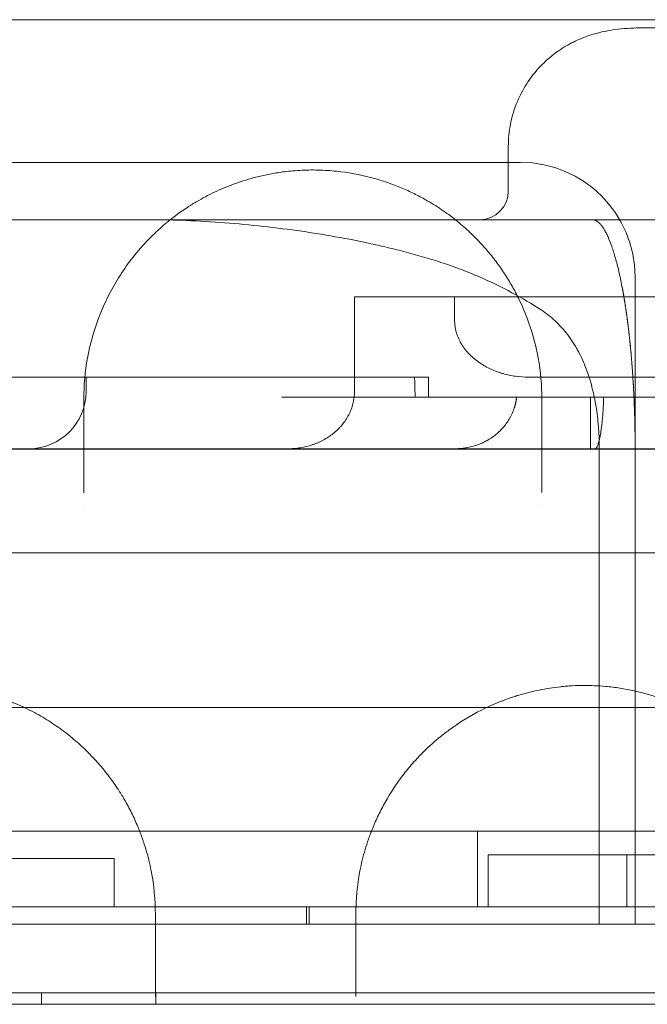
# Model space of a CAD drawing. Units: millimetres. Extents: x 202416 to 214719, y 74831 to 79121.
# Drawn here: x 204972 to 205082, y 77721 to 77893 of the extents above; entities that cross this region are included whole.
import ezdxf

# ---------------------------------------------------------------- set-up
doc = ezdxf.new("R2010")
doc.units = ezdxf.units.MM

# ---------------------------------------------------------------- blocks, each defined once
blk = doc.blocks.new('A$C424A6FE1')
at = {"color": 0, "linetype": 'Continuous', "lineweight": 0}
for p, q in [((99850.58, 39882.11), (99850.58, 39874.33)), ((99789.5, 39879.33), (99737.3, 39879.33)), ((99852.73, 39879.33), (99789.5, 39879.33)), ((99791.57, 39869.33), (99728.45, 39869.33)), ((99793.98, 39869.33), (99791.57, 39869.33)), ((99841.3, 39869.33), (99793.98, 39869.33)), ((99843.42, 39869.33), (99841.3, 39869.33)), ((99847.91, 39869.33), (99843.42, 39869.33)), ((99854.44, 39869.33), (99847.91, 39869.33)), ((99893.47, 39869.33), (99854.44, 39869.33)), ((99872.73, 39829.33), (99872.73, 39859.33)), ((99823.71, 39855.85), (99823.71, 39839.33)), ((99823.71, 39855.85), (99841.19, 39855.85)), ((99852.23, 39855.85), (99841.19, 39855.85)), ((99841.19, 39855.85), (99841.19, 39851.84)), ((99855.22, 39855.85), (99852.23, 39855.85)), ((99892.67, 39855.85), (99855.22, 39855.85)), ((99836.62, 39841.84), (99745.29, 39841.84)), ((99776.84, 39841.84), (99776.84, 39839.33)), ((99836.62, 39841.84), (99836.62, 39839.33)), ((99854.1, 39841.84), (99860.26, 39841.84)), ((99860.26, 39841.84), (99860.26, 39841.84)), ((99860.26, 39841.84), (99887.62, 39841.84)), ((99811, 39838.33), (99830.37, 39838.33)), ((99830.37, 39838.33), (99852.03, 39838.33)), ((99867.22, 39838.33), (99852.03, 39838.33)), ((99864.96, 39838.33), (99864.96, 39829.33)), ((99867.22, 39838.33), (99889.6, 39838.33)), ((99751.02, 39829.33), (99781.41, 39829.33)), ((99781.41, 39829.33), (99781.41, 39829.33)), ((99781.41, 39829.33), (99812.15, 39829.33)), ((99812.15, 39829.33), (99841.31, 39829.33)), ((99841.31, 39829.33), (99849.25, 39829.33)), ((99849.25, 39829.33), (99864.96, 39829.33)), ((99865.76, 39829.33), (99864.96, 39829.33)), ((99865.76, 39829.33), (99921.76, 39829.33)), ((99866.47, 39829.33), (99866.47, 39746.33)), ((99872.73, 39829.33), (99872.73, 39746.33)), ((100462.48, 39811.14), (99412.48, 39811.14)), ((100462.48, 39784.14), (99412.48, 39784.14)), ((99845.19, 39762.55), (99845.19, 39749.33)), ((99781.74, 39757.78), (99781.74, 39749.33)), ((99922.04, 39758.44), (99847.06, 39758.44)), ((99847.06, 39758.44), (99847.06, 39749.33)), ((99871.3, 39749.33), (99871.3, 39758.44)), ((99793.16, 39749.33), (99713.94, 39749.33)), ((99793.16, 39749.33), (99793.16, 39749.33)), ((99819.66, 39749.33), (99793.16, 39749.33)), ((99815.35, 39749.33), (99815.35, 39746.33)), ((99815.79, 39749.33), (99815.79, 39746.33)), ((99819.66, 39749.33), (99819.66, 39749.33)), ((99828.97, 39749.33), (99819.66, 39749.33)), ((99828.97, 39749.33), (99828.97, 39749.33)), ((99903.91, 39749.33), (99828.97, 39749.33)), ((99422.13, 39734.33), (100452.52, 39734.33)), ((100420.37, 39734.33), (99454.45, 39734.33)), ((99769.04, 39734.33), (99769.04, 39732.33)), ((99789.04, 39734.33), (99789.04, 39732.33)), ((99424.51, 39732.33), (100450.14, 39732.33))]:
    blk.add_line(p, q, dxfattribs=at)
for centre, radius, start, end in [((99852.73, 39859.33), 20, 0, 90), ((99845.58, 39874.33), 5, 270, 0), ((99766.84, 39839.33), 10, 270, 0), ((99846.62, 39839.33), 10, 180, 185.7392)]:
    blk.add_arc(centre, radius, start, end, dxfattribs=at)
blk.add_ellipse((99792.44, 39829.33), major_axis=(-80.29, 0), ratio=0.498198, start_param=3.792486, end_param=3.989655, dxfattribs=at)
for points, knots in [([(100447.62, 39904.25), (100413.36, 39904.25), (100310.58, 39904.25), (100139.28, 39904.25), (100002.24, 39904.25), (99830.94, 39904.25), (99659.64, 39904.25), (99488.34, 39904.25), (99419.82, 39904.25)], [0, 0, 0, 0, 10.278117, 30.834351, 51.390585, 51.390585, 82.224894, 102.7811, 102.7811, 102.7811, 102.7811]), ([(99857.21, 39897.1), (99857.89, 39897.72), (99858.58, 39898.27), (99860.18, 39899.39), (99861.1, 39899.92), (99862.81, 39900.77), (99863.62, 39901.1), (99865.1, 39901.63), (99865.78, 39901.82), (99867.12, 39902.16), (99867.76, 39902.29), (99869.05, 39902.5), (99869.68, 39902.58), (99871.06, 39902.72), (99871.78, 39902.76), (99873.59, 39902.84), (99874.66, 39902.84), (99877.54, 39902.8), (99879.42, 39902.71), (99883.34, 39902.47), (99885.33, 39902.32), (99889.37, 39901.97), (99891.39, 39901.78), (99895.6, 39901.35), (99897.78, 39901.12), (99902.36, 39900.61), (99904.76, 39900.34), (99909.75, 39899.74), (99912.36, 39899.42), (99917.78, 39898.74), (99920.6, 39898.38), (99926.44, 39897.62), (99929.46, 39897.21), (99935.72, 39896.37), (99938.94, 39895.92), (99945.59, 39894.99), (99949.02, 39894.51), (99956.05, 39893.5), (99959.65, 39892.98), (99967.04, 39891.9), (99970.83, 39891.34), (99978.1, 39890.26), (99981.57, 39889.74), (99985.1, 39889.2)], [18.512824, 18.512824, 18.512824, 18.512824, 21.72555, 21.72555, 25.949027, 25.949027, 30.146795, 30.146795, 34.496574, 34.496574, 39.555469, 39.555469, 45.815084, 45.815084, 54.269905, 54.269905, 67.617147, 67.617147, 88.901569, 88.901569, 107.501125, 107.501125, 123.654238, 123.654238, 139.151716, 139.151716, 154.365684, 154.365684, 169.454142, 169.454142, 184.46563, 184.46563, 199.417509, 199.417509, 214.358496, 214.358496, 229.290632, 229.290632, 244.202747, 244.202747, 259.12734, 259.12734, 272.273613, 272.273613, 272.273613, 272.273613]), ([(99850.58, 39882.11), (99850.58, 39883.44), (99850.71, 39884.79), (99851.24, 39887.43), (99851.64, 39888.73), (99852.69, 39891.2), (99853.33, 39892.39), (99854.81, 39894.56), (99855.64, 39895.57), (99856.76, 39896.68), (99856.98, 39896.89), (99857.21, 39897.1)], [0, 0, 0, 0, 4.319545, 4.319545, 8.676978, 8.676978, 13.046324, 13.046324, 17.412617, 17.412617, 18.512361, 18.512361, 18.512361, 18.512361]), ([(99856.44, 39838), (99856.44, 39840.43), (99856, 39845.22), (99854.39, 39851.03), (99852.78, 39854.78), (99851.66, 39856.99), (99850.63, 39858.81), (99849.23, 39860.96), (99847.91, 39862.72), (99846.76, 39864.1), (99845.55, 39865.46), (99843.91, 39867.13), (99841.71, 39869.06), (99839.26, 39870.9), (99836.8, 39872.47), (99834.41, 39873.76), (99832.2, 39874.79), (99830.21, 39875.58), (99828.52, 39876.14), (99825.86, 39876.94), (99822.91, 39877.55), (99819.79, 39877.87), (99817.65, 39878.01), (99815.48, 39878.02), (99813.35, 39877.89), (99811.51, 39877.72), (99809.46, 39877.41), (99807.63, 39877.03), (99806.23, 39876.68), (99804.87, 39876.3), (99803.24, 39875.78), (99801.39, 39875.08), (99799.09, 39874.08), (99797.18, 39873.09), (99795.72, 39872.23), (99795.17, 39871.88), (99794.86, 39871.69), (99793.48, 39870.8), (99791.44, 39869.3), (99788.99, 39867.14), (99785.68, 39863.8), (99782.8, 39859.91), (99780.4, 39855.5), (99778.47, 39851), (99776.87, 39845.2), (99776.44, 39840.42), (99776.44, 39838)], [0, 0, 0, 0, 1.264295, 2.528589, 3.160736, 3.371452, 3.792884, 4.214315, 4.635747, 4.846463, 5.057178, 5.47861, 5.900041, 6.321473, 6.742904, 7.023859, 7.304813, 7.585767, 7.726245, 7.866722, 8.428631, 8.569108, 8.709585, 8.990539, 9.131016, 9.271494, 9.482209, 9.692925, 9.798283, 9.903641, 10.114357, 10.325072, 10.535788, 10.95722, 11.097697, 11.167935, 11.203055, 11.238174, 11.800083, 12.221514, 12.642946, 13.90724, 14.539388, 15.171535, 16.43583, 17.700124, 17.700124, 17.700124, 17.700124]), ([(99787.73, 39869.33), (99788.13, 39869.33), (99788.53, 39869.33), (99789.14, 39869.33), (99789.35, 39869.32), (99789.75, 39869.32), (99789.96, 39869.31), (99790.98, 39869.3), (99791.8, 39869.27), (99792.61, 39869.25)], [0, 0, 0, 0, 0.25, 0.25, 0.375, 0.375, 0.5, 0.5, 1, 1, 1, 1]), ([(99845.54, 39859.33), (99844.5, 39859.79), (99843.46, 39860.21), (99841.35, 39861.01), (99840.28, 39861.39), (99838.15, 39862.1), (99837.07, 39862.43), (99834.92, 39863.07), (99833.83, 39863.37), (99831.66, 39863.95), (99830.57, 39864.22), (99828.38, 39864.74), (99827.28, 39864.99), (99823.97, 39865.7), (99821.76, 39866.12), (99818.42, 39866.7), (99817.3, 39866.88), (99815.63, 39867.14), (99815.07, 39867.22), (99813.95, 39867.38), (99813.39, 39867.46), (99810.58, 39867.84), (99808.34, 39868.11), (99803.85, 39868.57), (99801.6, 39868.76), (99797.11, 39869.06), (99794.86, 39869.18), (99792.61, 39869.25)], [0, 0, 0, 0, 0.0625, 0.0625, 0.125, 0.125, 0.1875, 0.1875, 0.25, 0.25, 0.3125, 0.3125, 0.375, 0.375, 0.5, 0.5, 0.5625, 0.5625, 0.59375, 0.59375, 0.625, 0.625, 0.75, 0.75, 0.875, 0.875, 1, 1, 1, 1]), ([(99872.73, 39829.33), (99872.73, 39829.4), (99872.73, 39829.53), (99872.72, 39829.73), (99872.72, 39829.92), (99872.72, 39830.12), (99872.72, 39830.32), (99872.72, 39830.51), (99872.72, 39830.71), (99872.72, 39830.91), (99872.72, 39831.1), (99872.72, 39831.3), (99872.71, 39831.5), (99872.71, 39831.69), (99872.71, 39831.89), (99872.71, 39832.08), (99872.7, 39832.28), (99872.7, 39832.48), (99872.7, 39832.67), (99872.69, 39832.87), (99872.69, 39833.06), (99872.69, 39833.26), (99872.68, 39833.45), (99872.68, 39833.65), (99872.68, 39833.84), (99872.67, 39834.04), (99872.67, 39834.23), (99872.66, 39834.43), (99872.66, 39834.62), (99872.65, 39834.82), (99872.65, 39835.01), (99872.64, 39835.21), (99872.63, 39835.4), (99872.63, 39835.59), (99872.62, 39835.79), (99872.62, 39835.98), (99872.61, 39836.18), (99872.6, 39836.37), (99872.6, 39836.56), (99872.59, 39836.76), (99872.58, 39836.95), (99872.57, 39837.14), (99872.57, 39837.33), (99872.56, 39837.52), (99872.55, 39837.72), (99872.54, 39837.91), (99872.53, 39838.1), (99872.53, 39838.29), (99872.52, 39838.48), (99872.51, 39838.67), (99872.5, 39838.86), (99872.49, 39839.05), (99872.48, 39839.24), (99872.47, 39839.43), (99872.46, 39839.62), (99872.45, 39839.81), (99872.44, 39840), (99872.43, 39840.19), (99872.42, 39840.38), (99872.41, 39840.57), (99872.4, 39840.76), (99872.39, 39840.94), (99872.38, 39841.13), (99872.36, 39841.32), (99872.35, 39841.5), (99872.34, 39841.69), (99872.33, 39841.88), (99872.32, 39842.06), (99872.3, 39842.25), (99872.29, 39842.43), (99872.28, 39842.62), (99872.27, 39842.8), (99872.25, 39842.99), (99872.24, 39843.17), (99872.23, 39843.36), (99872.21, 39843.54), (99872.2, 39843.72), (99872.19, 39843.9), (99872.17, 39844.09), (99872.16, 39844.27), (99872.14, 39844.45), (99872.13, 39844.63), (99872.11, 39844.81), (99872.1, 39844.99), (99872.08, 39845.17), (99872.07, 39845.35), (99872.05, 39845.53), (99872.04, 39845.71), (99872.02, 39845.89), (99872.01, 39846.06), (99871.99, 39846.24), (99871.97, 39846.42), (99871.96, 39846.6), (99871.94, 39846.77), (99871.92, 39846.95), (99871.91, 39847.12), (99871.89, 39847.3), (99871.87, 39847.47), (99871.86, 39847.65), (99871.84, 39847.82), (99871.82, 39847.99), (99871.8, 39848.17), (99871.78, 39848.34), (99871.77, 39848.51), (99871.75, 39848.68), (99871.73, 39848.85), (99871.71, 39849.02), (99871.69, 39849.19), (99871.67, 39849.36), (99871.65, 39849.53), (99871.64, 39849.7), (99871.62, 39849.87), (99871.6, 39850.04), (99871.58, 39850.2), (99871.56, 39850.37), (99871.54, 39850.54), (99871.52, 39850.7), (99871.5, 39850.87), (99871.48, 39851.03), (99871.45, 39851.19), (99871.43, 39851.36), (99871.41, 39851.52), (99871.39, 39851.68), (99871.37, 39851.84), (99871.35, 39852.01), (99871.33, 39852.17), (99871.31, 39852.33), (99871.28, 39852.49), (99871.26, 39852.64), (99871.24, 39852.8), (99871.22, 39852.96), (99871.2, 39853.12), (99871.17, 39853.28), (99871.15, 39853.43), (99871.13, 39853.59), (99871.1, 39853.74), (99871.08, 39853.9), (99871.06, 39854.05), (99871.03, 39854.2), (99871.01, 39854.36), (99870.99, 39854.51), (99870.96, 39854.66), (99870.94, 39854.81), (99870.92, 39854.96), (99870.89, 39855.11), (99870.87, 39855.26), (99870.84, 39855.41), (99870.82, 39855.55), (99870.79, 39855.7), (99870.77, 39855.85), (99870.74, 39855.99), (99870.72, 39856.14), (99870.69, 39856.28), (99870.67, 39856.43), (99870.64, 39856.57), (99870.62, 39856.71), (99870.59, 39856.85), (99870.57, 39856.99), (99870.54, 39857.14), (99870.51, 39857.28), (99870.49, 39857.41), (99870.46, 39857.55), (99870.27, 39858.56), (99869.89, 39860.35), (99869.29, 39862.68), (99868.66, 39864.69), (99868.11, 39866.09), (99867.66, 39867.02), (99867.32, 39867.63), (99866.97, 39868.16), (99866.72, 39868.47), (99866.56, 39868.64), (99866.49, 39868.71), (99866.42, 39868.78), (99866.35, 39868.84), (99866.28, 39868.9), (99866.21, 39868.95), (99866.14, 39869.01), (99866.07, 39869.05), (99866.01, 39869.1), (99865.94, 39869.14), (99865.87, 39869.18), (99865.8, 39869.21), (99865.73, 39869.24), (99865.66, 39869.26), (99865.59, 39869.29), (99865.52, 39869.3), (99865.45, 39869.32), (99865.37, 39869.33), (99865.3, 39869.33), (99865.26, 39869.33), (99865.23, 39869.33)], [0, 0, 0, 0, 0.003112, 0.006225, 0.009337, 0.012449, 0.015561, 0.018672, 0.021784, 0.024895, 0.028007, 0.031118, 0.034228, 0.037339, 0.04045, 0.04356, 0.04667, 0.049781, 0.052891, 0.056, 0.05911, 0.06222, 0.065329, 0.068438, 0.071548, 0.074657, 0.077765, 0.080874, 0.083983, 0.087091, 0.0902, 0.093308, 0.096416, 0.099524, 0.102632, 0.105739, 0.108847, 0.111954, 0.115062, 0.118169, 0.121276, 0.124383, 0.12749, 0.130597, 0.133703, 0.13681, 0.139916, 0.143023, 0.146129, 0.149235, 0.152341, 0.155447, 0.158553, 0.161659, 0.164764, 0.16787, 0.170975, 0.17408, 0.177186, 0.180291, 0.183396, 0.186501, 0.189606, 0.19271, 0.195815, 0.19892, 0.202024, 0.205129, 0.208233, 0.211337, 0.214442, 0.217546, 0.22065, 0.223754, 0.226858, 0.229962, 0.233065, 0.236169, 0.239273, 0.242376, 0.24548, 0.248583, 0.251687, 0.25479, 0.257893, 0.260996, 0.264099, 0.267203, 0.270306, 0.273408, 0.276511, 0.279614, 0.282717, 0.28582, 0.288922, 0.292025, 0.295128, 0.29823, 0.301333, 0.304435, 0.307537, 0.31064, 0.313742, 0.316844, 0.319946, 0.323049, 0.326151, 0.329253, 0.332355, 0.335457, 0.338559, 0.341661, 0.344763, 0.347865, 0.350966, 0.354068, 0.35717, 0.360272, 0.363373, 0.366475, 0.369577, 0.372678, 0.37578, 0.378881, 0.381983, 0.385085, 0.388186, 0.391288, 0.394389, 0.39749, 0.400592, 0.403693, 0.406795, 0.409896, 0.412997, 0.416099, 0.4192, 0.422301, 0.425402, 0.428504, 0.431605, 0.434706, 0.437807, 0.440908, 0.44401, 0.447111, 0.450212, 0.453313, 0.456414, 0.459515, 0.462616, 0.465718, 0.468819, 0.47192, 0.475021, 0.478122, 0.481223, 0.484324, 0.487425, 0.490526, 0.493627, 0.496728, 0.499829, 0.561857, 0.624132, 0.686655, 0.749424, 0.780391, 0.811564, 0.842942, 0.874525, 0.880649, 0.886789, 0.892944, 0.899116, 0.905303, 0.911506, 0.917724, 0.923959, 0.930209, 0.936475, 0.942757, 0.949054, 0.955368, 0.961697, 0.968041, 0.974402, 0.980778, 0.987169, 0.993577, 1, 1, 1, 1]), ([(99866.47, 39829.33), (99866.47, 39830.51), (99866.43, 39831.67), (99866.26, 39833.98), (99866.13, 39835.12), (99865.88, 39836.83), (99865.78, 39837.39), (99865.61, 39838.24), (99865.55, 39838.52), (99865.43, 39839.08), (99865.37, 39839.37), (99865.02, 39840.76), (99864.7, 39841.85), (99864.13, 39843.44), (99863.92, 39843.96), (99863.48, 39844.99), (99863.24, 39845.5), (99862.85, 39846.25), (99862.72, 39846.49), (99862.44, 39846.98), (99862.3, 39847.23), (99861.86, 39847.95), (99861.55, 39848.42), (99860.89, 39849.33), (99860.54, 39849.77), (99859.8, 39850.62), (99859.41, 39851.02), (99858.8, 39851.62), (99858.59, 39851.81), (99858.16, 39852.19), (99857.94, 39852.37), (99857.27, 39852.91), (99856.8, 39853.25), (99856.31, 39853.57)], [0, 0, 0, 0, 0.125, 0.125, 0.25, 0.25, 0.3125, 0.3125, 0.34375, 0.34375, 0.375, 0.375, 0.5, 0.5, 0.5625, 0.5625, 0.625, 0.625, 0.65625, 0.65625, 0.6875, 0.6875, 0.75, 0.75, 0.8125, 0.8125, 0.875, 0.875, 0.90625, 0.90625, 0.9375, 0.9375, 1, 1, 1, 1]), ([(99854.1, 39841.84), (99853.34, 39841.84), (99852.6, 39841.89), (99851.11, 39842.09), (99850.38, 39842.24), (99849.48, 39842.5), (99849.29, 39842.56), (99848.93, 39842.67), (99848.76, 39842.74), (99848.23, 39842.93), (99847.88, 39843.07), (99847.2, 39843.39), (99846.86, 39843.55), (99846.21, 39843.92), (99845.89, 39844.12), (99845.42, 39844.44), (99845.27, 39844.55), (99844.97, 39844.77), (99844.82, 39844.89), (99844.38, 39845.25), (99844.1, 39845.5), (99843.58, 39846.04), (99843.33, 39846.32), (99842.98, 39846.76), (99842.86, 39846.91), (99842.7, 39847.15), (99842.65, 39847.22), (99842.54, 39847.38), (99842.49, 39847.46), (99842.24, 39847.86), (99842.07, 39848.2), (99841.76, 39848.88), (99841.63, 39849.23), (99841.49, 39849.69), (99841.46, 39849.78), (99841.42, 39849.96), (99841.39, 39850.06), (99841.33, 39850.33), (99841.3, 39850.52), (99841.22, 39851.08), (99841.19, 39851.46), (99841.19, 39851.84)], [0, 0, 0, 0, 0.125, 0.125, 0.25, 0.25, 0.28125, 0.28125, 0.3125, 0.3125, 0.375, 0.375, 0.4375, 0.4375, 0.5, 0.5, 0.53125, 0.53125, 0.5625, 0.5625, 0.625, 0.625, 0.6875, 0.6875, 0.71875, 0.71875, 0.734375, 0.734375, 0.75, 0.75, 0.8125, 0.8125, 0.875, 0.875, 0.890625, 0.890625, 0.90625, 0.90625, 0.9375, 0.9375, 1, 1, 1, 1]), ([(99812.15, 39829.33), (99812.33, 39829.33), (99812.5, 39829.34), (99812.77, 39829.35), (99812.86, 39829.35), (99813.04, 39829.36), (99813.13, 39829.37), (99813.57, 39829.4), (99813.92, 39829.45), (99814.96, 39829.61), (99815.64, 39829.78), (99816.48, 39830.06), (99816.65, 39830.12), (99816.89, 39830.21), (99816.98, 39830.25), (99817.14, 39830.31), (99817.22, 39830.35), (99817.63, 39830.52), (99817.95, 39830.68), (99818.57, 39831.01), (99818.87, 39831.19), (99819.46, 39831.58), (99819.74, 39831.78), (99820.29, 39832.22), (99820.55, 39832.46), (99820.94, 39832.83), (99821.06, 39832.96), (99821.3, 39833.22), (99821.42, 39833.35), (99821.76, 39833.76), (99821.97, 39834.04), (99822.36, 39834.62), (99822.54, 39834.92), (99822.78, 39835.39), (99822.86, 39835.55), (99823, 39835.88), (99823.07, 39836.04), (99823.26, 39836.55), (99823.37, 39836.88), (99823.47, 39837.32), (99823.5, 39837.45), (99823.53, 39837.58), (99823.55, 39837.67), (99823.56, 39837.71), (99823.6, 39837.93), (99823.63, 39838.11), (99823.69, 39838.63), (99823.71, 39838.98), (99823.71, 39839.33)], [0, 0, 0, 0, 0.03125, 0.03125, 0.046875, 0.046875, 0.0625, 0.0625, 0.125, 0.125, 0.25, 0.25, 0.28125, 0.28125, 0.296875, 0.296875, 0.3125, 0.3125, 0.375, 0.375, 0.4375, 0.4375, 0.5, 0.5, 0.5625, 0.5625, 0.59375, 0.59375, 0.625, 0.625, 0.6875, 0.6875, 0.75, 0.75, 0.78125, 0.78125, 0.8125, 0.8125, 0.875, 0.875, 0.890625, 0.898438, 0.898438, 0.90625, 0.90625, 0.9375, 0.9375, 1, 1, 1, 1]), ([(99852.03, 39838.33), (99852.02, 39838.3), (99852.02, 39838.24), (99852, 39838.14), (99851.99, 39838.04), (99851.98, 39837.94), (99851.96, 39837.84), (99851.94, 39837.74), (99851.93, 39837.64), (99851.91, 39837.54), (99851.89, 39837.44), (99851.87, 39837.34), (99851.84, 39837.25), (99851.82, 39837.15), (99851.8, 39837.05), (99851.77, 39836.95), (99851.74, 39836.85), (99851.72, 39836.76), (99851.69, 39836.66), (99851.66, 39836.56), (99851.59, 39836.35), (99851.47, 39836.02), (99851.29, 39835.57), (99851.09, 39835.14), (99850.79, 39834.57), (99850.37, 39833.9), (99849.79, 39833.14), (99849.13, 39832.44), (99848.42, 39831.8), (99847.65, 39831.23), (99846.84, 39830.74), (99845.98, 39830.31), (99845.25, 39830.02), (99844.65, 39829.82), (99844.2, 39829.7), (99843.72, 39829.58), (99843.35, 39829.51), (99843.1, 39829.47), (99842.97, 39829.45), (99842.82, 39829.43), (99842.67, 39829.41), (99842.51, 39829.4), (99842.33, 39829.38), (99842.15, 39829.36), (99841.95, 39829.35), (99841.75, 39829.34), (99841.54, 39829.34), (99841.39, 39829.33), (99841.31, 39829.33)], [0, 0, 0, 0, 0.0065146, 0.0130347, 0.0195604, 0.0260918, 0.032629, 0.0391721, 0.0457213, 0.0522765, 0.058838, 0.0654058, 0.0719801, 0.0785609, 0.0851483, 0.0917426, 0.0983437, 0.1049517, 0.1115668, 0.1181891, 0.1248187, 0.1556941, 0.1868443, 0.2182791, 0.2500079, 0.3114664, 0.3745902, 0.4360701, 0.4998143, 0.5606852, 0.6245369, 0.6849388, 0.7495267, 0.7781695, 0.8085255, 0.840595, 0.8743781, 0.8824962, 0.8912749, 0.900714, 0.9108135, 0.9215735, 0.9329939, 0.9450746, 0.9578156, 0.9712169, 0.9852784, 1, 1, 1, 1]), ([(99867.22, 39838.33), (99867.21, 39838.09), (99867.21, 39837.84), (99867.19, 39837.37), (99867.19, 39837.14), (99867.17, 39836.81), (99867.17, 39836.7), (99867.15, 39836.48), (99867.15, 39836.37), (99867.13, 39836.05), (99867.12, 39835.85), (99867.08, 39835.26), (99867.05, 39834.9), (99867, 39834.39), (99866.99, 39834.22), (99866.95, 39833.91), (99866.94, 39833.76), (99866.89, 39833.32), (99866.85, 39833.06), (99866.78, 39832.56), (99866.75, 39832.33), (99866.69, 39832.01), (99866.68, 39831.91), (99866.64, 39831.71), (99866.62, 39831.62), (99866.57, 39831.34), (99866.54, 39831.18), (99866.47, 39830.87), (99866.43, 39830.73), (99866.36, 39830.47), (99866.33, 39830.36), (99866.23, 39830.04), (99866.17, 39829.86), (99866.09, 39829.7), (99866.07, 39829.66), (99866.04, 39829.61), (99866.03, 39829.58), (99865.98, 39829.5), (99865.95, 39829.46), (99865.87, 39829.37), (99865.81, 39829.33), (99865.76, 39829.33)], [0, 0, 0, 0, 0.03125, 0.03125, 0.0625, 0.0625, 0.078125, 0.078125, 0.09375, 0.09375, 0.125, 0.125, 0.1875, 0.1875, 0.21875, 0.21875, 0.25, 0.25, 0.3125, 0.3125, 0.375, 0.375, 0.40625, 0.40625, 0.4375, 0.4375, 0.5, 0.5, 0.5625, 0.5625, 0.625, 0.625, 0.75, 0.75, 0.78125, 0.78125, 0.8125, 0.8125, 0.875, 0.875, 1, 1, 1, 1]), ([(100271.92, 39829.25), (100159.18, 39829.25), (100046.45, 39829.25), (99824.01, 39829.25), (99714.3, 39829.25), (99604.59, 39829.25)], [39.660581, 39.660581, 39.660581, 39.660581, 73.480659, 73.480659, 106.394235, 106.394235, 106.394235, 106.394235]), ([(99788.94, 39748), (99788.94, 39750.56), (99788.57, 39754.4), (99787.49, 39758.78), (99786.7, 39761.24), (99785.93, 39763.27), (99784.95, 39765.47), (99784.03, 39767.22), (99783.14, 39768.76), (99782.18, 39770.29), (99780.18, 39773.09), (99777.67, 39775.95), (99774.74, 39778.61), (99772.34, 39780.49), (99769.67, 39782.26), (99767.24, 39783.6), (99764.83, 39784.73), (99763.02, 39785.46), (99761.32, 39786.04), (99759.76, 39786.53), (99757.75, 39787.05), (99755.24, 39787.53), (99752.9, 39787.83), (99750.74, 39787.98), (99748.92, 39788.02), (99746.95, 39787.97), (99744.99, 39787.83), (99742.91, 39787.56), (99741.03, 39787.23), (99739.49, 39786.88), (99738.29, 39786.56), (99737.11, 39786.22), (99735.66, 39785.75), (99733.45, 39784.92), (99731.62, 39784.08), (99730.13, 39783.31), (99729.16, 39782.78), (99727.98, 39782.09), (99726.97, 39781.43), (99726.09, 39780.84), (99725.1, 39780.14), (99723.18, 39778.66), (99721.34, 39777.01), (99719.1, 39774.71), (99717.29, 39772.55), (99715.46, 39769.95), (99714.48, 39768.34), (99713.83, 39767.19), (99713, 39765.64), (99711.23, 39761.78), (99709.96, 39757.46), (99709.12, 39752.44), (99708.94, 39749.91), (99708.94, 39748)], [0, 0, 0, 0, 1.026801, 1.540201, 1.796902, 2.053602, 2.395869, 2.738136, 2.823703, 3.080403, 3.42267, 4.107204, 4.449471, 4.791738, 5.134005, 5.476272, 5.647405, 5.932628, 6.046717, 6.160806, 6.388984, 6.617162, 6.84534, 7.016473, 7.187607, 7.315957, 7.529874, 7.701007, 7.87214, 8.043274, 8.128841, 8.214407, 8.385541, 8.556674, 8.898941, 8.984508, 9.070075, 9.241208, 9.412342, 9.455125, 9.583475, 9.811653, 10.268009, 10.439143, 10.952543, 11.29481, 11.637077, 11.679861, 11.808211, 12.321611, 13.348412, 13.605112, 14.375213, 14.375213, 14.375213, 14.375213]), ([(99903.94, 39748), (99903.94, 39750.58), (99903.44, 39755.71), (99901.71, 39761.53), (99900.1, 39765.13), (99899.31, 39766.7), (99898.45, 39768.25), (99897.27, 39770.17), (99895.66, 39772.43), (99893.85, 39774.61), (99892.18, 39776.36), (99890.74, 39777.7), (99889.61, 39778.69), (99888.42, 39779.64), (99887.19, 39780.57), (99885.01, 39782.05), (99882.78, 39783.34), (99880.54, 39784.4), (99879.13, 39785.02), (99877.3, 39785.73), (99874.25, 39786.71), (99870.95, 39787.45), (99867.75, 39787.84), (99865.6, 39787.98), (99863.66, 39788.02), (99862.03, 39787.97), (99860.89, 39787.89), (99860.33, 39787.84), (99860, 39787.81), (99859.2, 39787.73), (99857.84, 39787.55), (99855.36, 39787.11), (99853.49, 39786.63), (99852.18, 39786.24), (99851.89, 39786.15), (99851.39, 39785.99), (99850.39, 39785.65), (99849.01, 39785.13), (99847.42, 39784.45), (99844.37, 39782.99), (99841.47, 39781.19), (99838.22, 39778.69), (99836.02, 39776.72), (99833.84, 39774.41), (99831.48, 39771.52), (99829.5, 39768.49), (99827.87, 39765.36), (99827.04, 39763.48), (99826.49, 39762.08), (99826.05, 39760.87), (99825.36, 39758.73), (99824.3, 39754.38), (99823.94, 39750.56), (99823.94, 39748)], [0, 0, 0, 0, 1.018791, 2.037582, 2.377179, 2.546978, 2.716776, 3.056373, 3.39597, 3.735567, 4.075164, 4.244963, 4.414761, 4.58456, 4.754358, 4.924157, 5.433552, 5.546751, 5.65995, 5.886348, 6.112746, 6.565542, 6.79194, 6.961739, 7.131537, 7.301336, 7.386235, 7.428685, 7.44991, 7.471134, 7.640933, 7.810731, 8.150329, 8.171553, 8.192778, 8.235228, 8.320127, 8.489926, 8.659724, 8.829523, 9.508717, 9.735115, 10.187911, 10.527508, 10.867105, 11.546299, 11.885896, 12.225493, 12.352842, 12.480191, 12.734888, 13.244284, 14.263075, 14.263075, 14.263075, 14.263075]), ([(99720.6, 39762.55), (99731.27, 39762.55), (99741.72, 39762.55), (99762.16, 39762.55), (99772.14, 39762.55), (99791.62, 39762.55), (99801.12, 39762.55), (99819.61, 39762.55), (99828.6, 39762.55), (99846.06, 39762.55), (99854.53, 39762.55), (99866.84, 39762.55), (99870.88, 39762.55), (99876.83, 39762.55), (99878.8, 39762.55), (99880.99, 39762.55), (99881.24, 39762.55), (99881.72, 39762.55), (99882.45, 39762.55), (99884.16, 39762.55), (99901.21, 39762.55), (99917.77, 39762.55), (99933.36, 39762.55)], [0, 0, 0, 0, 0.125, 0.125, 0.25, 0.25, 0.375, 0.375, 0.5, 0.5, 0.625, 0.625, 0.6875, 0.6875, 0.71875, 0.71875, 0.722656, 0.722656, 0.726563, 0.734375, 0.75, 1, 1, 1, 1]), ([(99738.42, 39757.78), (99739.53, 39757.78), (99740.98, 39757.78), (99744.66, 39757.78), (99746.94, 39757.78), (99752.23, 39757.78), (99755.25, 39757.78), (99760.33, 39757.78), (99762.11, 39757.78), (99764.91, 39757.78), (99765.87, 39757.78), (99767.09, 39757.78), (99767.34, 39757.78), (99767.71, 39757.78), (99767.84, 39757.78), (99768.08, 39757.78), (99768.71, 39757.78), (99773.3, 39757.78), (99777.76, 39757.78), (99781.74, 39757.78)], [0.3819273, 0.3819273, 0.3819273, 0.3819273, 0.5, 0.5, 0.625, 0.625, 0.75, 0.75, 0.8125, 0.8125, 0.84375, 0.84375, 0.8515625, 0.8515625, 0.8554687, 0.8554687, 0.859375, 0.875, 1, 1, 1, 1]), ([(99815.35, 39746.33), (99815.04, 39746.33), (99814.54, 39746.33), (99813.27, 39746.33), (99812.68, 39746.33), (99811.25, 39746.33), (99807.08, 39746.33), (99795.18, 39746.33), (99782.44, 39746.33), (99776.7, 39746.33), (99775.36, 39746.33), (99774.51, 39746.33), (99774.12, 39746.33), (99772.26, 39746.33), (99768.98, 39746.33), (99767.25, 39746.33), (99764.9, 39746.33), (99763.3, 39746.33), (99762.69, 39746.33), (99761.3, 39746.33), (99754.26, 39746.33), (99738.91, 39746.33), (99731.96, 39746.33), (99730.5, 39746.33), (99730.12, 39746.33), (99729.6, 39746.33), (99729.4, 39746.33), (99729.37, 39746.33), (99729.37, 39746.33)], [0.76634754, 0.76634754, 0.76634754, 0.76634754, 0.76953125, 0.76953125, 0.77148438, 0.77148438, 0.7734375, 0.78125, 0.7890625, 0.79101563, 0.79199219, 0.79199219, 0.79296875, 0.79296875, 0.796875, 0.8046875, 0.80859375, 0.80859375, 0.81054688, 0.81054688, 0.8125, 0.828125, 0.83203125, 0.83203125, 0.83398438, 0.83398438, 0.8359375, 0.8367009, 0.8367009, 0.8367009, 0.8367009]), ([(100425.37, 39746.33), (100423.93, 39746.33), (100422.13, 39746.33), (100420.3, 39746.33), (100419.91, 39746.33), (100419.88, 39746.33), (100419.87, 39746.33), (100419.87, 39746.33), (100419.87, 39746.33), (100419.87, 39746.33), (100419.86, 39746.33), (100419.85, 39746.33), (100419.84, 39746.33), (100419.75, 39746.33), (100419.51, 39746.33), (100418.08, 39746.33), (100411.88, 39746.33), (100396.18, 39746.33), (100372.34, 39746.33), (100351.87, 39746.33), (100339.96, 39746.33), (100336.76, 39746.33), (100334.64, 39746.33), (100333.59, 39746.33), (100328.36, 39746.33), (100320.23, 39746.33), (100311.04, 39746.33), (100306.15, 39746.33), (100303.82, 39746.33), (100303.07, 39746.33), (100301.6, 39746.33), (100298.03, 39746.33), (100294.33, 39746.33), (100290.48, 39746.33), (100289.6, 39746.33), (100289.15, 39746.33), (100287.76, 39746.33), (100284.85, 39746.33), (100279.49, 39746.33), (100273.82, 39746.33), (100269.9, 39746.33), (100268.25, 39746.33), (100267.16, 39746.33), (100266.62, 39746.33), (100261.79, 39746.33), (100257.77, 39746.33), (100251.59, 39746.33), (100249.51, 39746.33), (100245.2, 39746.33), (100238.51, 39746.33), (100226.88, 39746.33), (100216.14, 39746.33), (100210.36, 39746.33), (100208.38, 39746.33), (100207.62, 39746.33), (100207.24, 39746.33), (100206.16, 39746.33), (100202.73, 39746.33), (100199.92, 39746.33), (100196.28, 39746.33), (100195.51, 39746.33), (100193.86, 39746.33), (100191.22, 39746.33), (100179.97, 39746.33), (100164.03, 39746.33), (100154.28, 39746.33), (100150.79, 39746.33), (100149.26, 39746.33), (100145.07, 39746.33), (100141.65, 39746.33), (100137.91, 39746.33), (100135.86, 39746.33), (100135.15, 39746.33), (100133.64, 39746.33), (100129.7, 39746.33), (100117.33, 39746.33), (100098.92, 39746.33), (100086.43, 39746.33), (100082.43, 39746.33), (100080.9, 39746.33), (100080.17, 39746.33), (100078.11, 39746.33), (100074.42, 39746.33), (100070.63, 39746.33), (100066.61, 39746.33), (100065.4, 39746.33), (100064.57, 39746.33), (100064.14, 39746.33), (100061.91, 39746.33), (100043.95, 39746.33), (100012.74, 39746.33), (100000.71, 39746.33), (100000.07, 39746.33), (99998.92, 39746.33), (99997.4, 39746.33), (99995.07, 39746.33), (99993.69, 39746.33), (99992.63, 39746.33), (99985.91, 39746.33), (99984.25, 39746.33), (99983.33, 39746.33), (99980.38, 39746.33), (99973.62, 39746.33), (99962.73, 39746.33), (99954.11, 39746.33), (99950.36, 39746.33), (99948.9, 39746.33), (99948.43, 39746.33), (99948.42, 39746.33), (99948.42, 39746.33), (99948.4, 39746.33), (99948.36, 39746.33), (99948.28, 39746.33), (99948.12, 39746.33), (99947.8, 39746.33), (99947.16, 39746.33), (99941.01, 39746.33), (99937.1, 39746.33), (99931.42, 39746.33), (99929.51, 39746.33), (99925.13, 39746.33), (99917.78, 39746.33), (99906.77, 39746.33), (99900.07, 39746.33), (99898.11, 39746.33), (99897.39, 39746.33), (99897.05, 39746.33), (99896.12, 39746.33), (99893.54, 39746.33), (99892.59, 39746.33), (99890.12, 39746.33), (99888.22, 39746.33), (99886.72, 39746.33), (99885.84, 39746.33), (99880.99, 39746.33), (99872.86, 39746.33), (99863.93, 39746.33), (99860.7, 39746.33), (99858.74, 39746.33), (99857.86, 39746.33), (99854.04, 39746.33), (99851.64, 39746.33), (99851.03, 39746.33), (99848.24, 39746.33), (99846.15, 39746.33), (99844.51, 39746.33), (99843.57, 39746.33), (99838.35, 39746.33), (99829.8, 39746.33), (99822.91, 39746.33), (99820.62, 39746.33), (99820.19, 39746.33), (99819.4, 39746.33), (99818.32, 39746.33), (99815.83, 39746.33), (99815.35, 39746.33), (99815.35, 39746.33)], [0, 0, 0, 0, 0.25, 0.3125, 0.3164063, 0.3173828, 0.3178711, 0.3179321, 0.3179626, 0.3179626, 0.3179703, 0.3179703, 0.3179779, 0.3179932, 0.3181152, 0.3183594, 0.3203125, 0.328125, 0.34375, 0.359375, 0.3632813, 0.3652344, 0.3652344, 0.3671875, 0.3671875, 0.375, 0.3828125, 0.3867188, 0.3867188, 0.3886719, 0.3886719, 0.390625, 0.3984375, 0.3994141, 0.3994141, 0.4003906, 0.4003906, 0.4023438, 0.40625, 0.4101563, 0.4121094, 0.4130859, 0.4130859, 0.4140625, 0.4140625, 0.421875, 0.421875, 0.4257813, 0.4257813, 0.4296875, 0.4375, 0.4453125, 0.4492188, 0.4501953, 0.4501953, 0.4511719, 0.4511719, 0.453125, 0.4609375, 0.4609375, 0.4628906, 0.4628906, 0.4648438, 0.46875, 0.484375, 0.4882813, 0.4882813, 0.4921875, 0.4921875, 0.5, 0.5039063, 0.5039063, 0.5058594, 0.5058594, 0.5078125, 0.515625, 0.53125, 0.5390625, 0.5410156, 0.5410156, 0.5429688, 0.5429688, 0.546875, 0.5546875, 0.5566406, 0.5576172, 0.5576172, 0.5585938, 0.5585938, 0.5625, 0.59375, 0.59375, 0.5957031, 0.5957031, 0.5976563, 0.6015625, 0.609375, 0.625, 0.6269531, 0.6269531, 0.6289063, 0.6289063, 0.6328125, 0.640625, 0.6445313, 0.6464844, 0.6474609, 0.6474686, 0.6474686, 0.6474762, 0.6474762, 0.6474915, 0.647522, 0.647583, 0.6477051, 0.6479492, 0.6484375, 0.65625, 0.65625, 0.6601563, 0.6601563, 0.6640625, 0.671875, 0.6757813, 0.6767578, 0.6767578, 0.6777344, 0.6777344, 0.6796875, 0.6875, 0.6914063, 0.6933594, 0.6933594, 0.6953125, 0.6953125, 0.703125, 0.7070313, 0.7089844, 0.7089844, 0.7109375, 0.7109375, 0.71875, 0.7265625, 0.7304688, 0.7324219, 0.7324219, 0.734375, 0.734375, 0.7421875, 0.7460938, 0.7460938, 0.7470703, 0.7470703, 0.7480469, 0.75, 0.7561463, 0.7561463, 0.7561463, 0.7561463])]:
    blk.add_open_spline(points, degree=3, knots=knots, dxfattribs=at)
for points in [[(99857.21, 39897.1), (99857.21, 39897.1), (99857.21, 39897.1), (99857.21, 39897.1)], [(99850.58, 39882.11), (99850.58, 39882.11), (99850.58, 39882.11), (99850.58, 39882.11)], [(99834.28, 39839.33), (99834.27, 39839.75), (99834.25, 39840.59), (99834.22, 39841.42), (99834.21, 39841.84)], [(99776.44, 39838), (99776.44, 39832.71), (99776.44, 39827.26), (99776.44, 39821.64)], [(99834.28, 39839.33), (99834.28, 39839.17), (99834.3, 39838.84), (99834.33, 39838.5), (99834.35, 39838.33)], [(99856.44, 39821.69), (99856.44, 39827.29), (99856.44, 39832.73), (99856.44, 39838)], [(99856.44, 39819.23), (99856.44, 39819.23), (99856.44, 39819.23), (99856.44, 39819.23)], [(99776.44, 39819.03), (99776.44, 39819.03), (99776.44, 39819.03), (99776.44, 39819.03)], [(99788.94, 39733.64), (99788.94, 39738.51), (99788.94, 39743.29), (99788.94, 39748)], [(99823.94, 39748), (99823.94, 39743.31), (99823.94, 39738.54), (99823.94, 39733.69)]]:
    blk.add_open_spline(points, degree=3, dxfattribs=at)

msp = doc.modelspace()

# ---------------------------------------------------------------- block references
msp.add_blockref('A$C424A6FE1', (105206.77, 37988.32))

doc.saveas('drawing.dxf')
